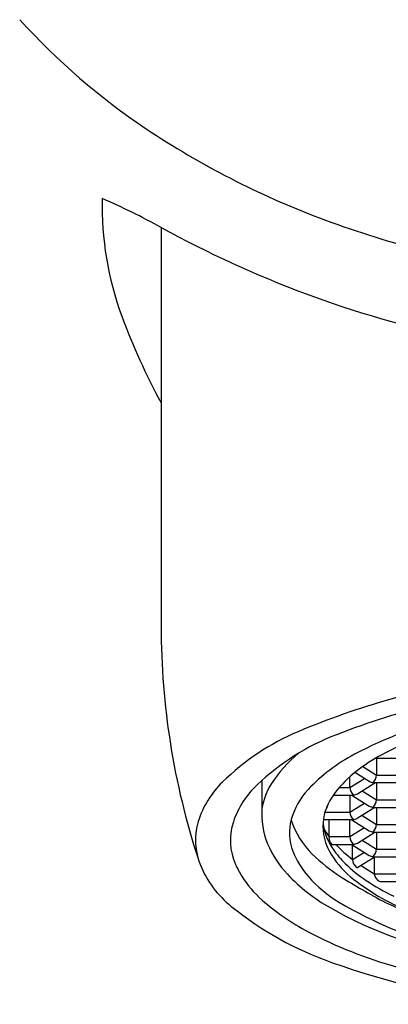
# Model space of a CAD drawing. Extents: x 269.4 to 282.6, y -7.2 to -3.2.
# Drawn here: x 275.4 to 275.7, y -4.6 to -3.8 of the extents above; entities that cross this region are included whole.
import ezdxf

# ---------------------------------------------------------------- set-up
doc = ezdxf.new("R2010")
doc.units = 0
doc.header["$LTSCALE"] = 1.21
doc.header["$MEASUREMENT"] = 0
doc.layers.get('0').update_dxf_attribs({"linetype": 'CONTINUOUS'})

msp = doc.modelspace()

# ---------------------------------------------------------------- linework, layer by layer
for p, q in [((275.52995, -3.981), (275.52996, -4.3231)), ((275.71395, -4.4359), (275.74438, -4.4359)), ((275.71453, -4.4359), (275.71453, -4.45038)), ((275.70283, -4.44311), (275.71453, -4.45038)), ((275.61634, -4.45491), (275.61634, -4.47904)), ((275.6918, -4.46096), (275.6918, -4.4518)), ((275.6918, -4.46096), (275.70418, -4.45328)), ((275.70823, -4.45579), (275.69604, -4.44822)), ((275.71453, -4.45038), (275.74295, -4.45038)), ((275.68274, -4.46096), (275.6918, -4.46096)), ((275.6981, -4.46637), (275.71309, -4.45707)), ((275.70215, -4.46386), (275.71453, -4.47154)), ((275.71271, -4.45707), (275.71169, -4.45674)), ((275.74438, -4.45707), (275.71271, -4.45707)), ((275.71453, -4.45707), (275.71453, -4.47154)), ((275.67743, -4.46765), (275.69362, -4.46765)), ((275.6918, -4.46765), (275.6918, -4.48213)), ((275.69324, -4.46765), (275.70823, -4.47695)), ((275.71453, -4.47154), (275.74295, -4.47154)), ((275.6918, -4.48213), (275.70418, -4.47444)), ((275.71309, -4.47823), (275.69783, -4.48769)), ((275.71275, -4.47823), (275.74477, -4.47823)), ((275.71453, -4.47823), (275.71453, -4.49271)), ((275.69324, -4.48881), (275.66898, -4.48881)), ((275.67041, -4.48213), (275.6918, -4.48213)), ((275.67367, -4.48881), (275.67367, -4.50329)), ((275.6918, -4.50329), (275.6918, -4.48881)), ((275.69324, -4.48881), (275.70823, -4.49811)), ((275.70215, -4.48502), (275.71453, -4.49271)), ((275.70418, -4.4956), (275.6918, -4.50329)), ((275.71453, -4.49271), (275.74295, -4.49271)), ((275.6918, -4.50329), (275.67367, -4.50329)), ((275.6981, -4.5087), (275.71309, -4.49939)), ((275.71275, -4.49939), (275.74477, -4.49939)), ((275.71453, -4.49939), (275.71453, -4.51387)), ((275.6762, -4.50997), (275.69362, -4.50997)), ((275.69324, -4.50997), (275.70823, -4.51928)), ((275.69407, -4.52305), (275.69407, -4.51049)), ((275.70215, -4.50619), (275.71453, -4.51387)), ((275.71453, -4.51387), (275.74295, -4.51387)), ((275.70418, -4.51677), (275.69407, -4.52305)), ((275.71247, -4.52095), (275.69857, -4.52957)), ((275.71246, -4.52052), (275.71257, -4.53503)), ((275.71275, -4.52056), (275.74477, -4.52055)), ((275.70134, -4.52785), (275.71257, -4.53503)), ((275.71257, -4.53503), (275.74295, -4.53503)), ((275.71768, -4.54172), (275.74477, -4.54172))]:
    msp.add_line(p, q)
for centre, radius, start, end in [((275.84771, -3.40338), 0.59368, 222.31338, 236.16191), ((275.92731, -3.28168), 0.73908, 236.28996, 249.27259), ((275.75217, -3.96283), 0.2728, 178.62097, 200.22905), ((275.1938, -4.60319), 0.70719, 61.61839, 66.17578), ((275.97378, -3.15537), 0.87367, 249.35414, 261.01245), ((275.97555, -3.1731), 0.92264, 241.1212, 258.0197), ((276.01723, -3.86515), 0.55528, 200.22905, 208.65392), ((276.1709, -4.32309), 0.64094, 180.00026, 198.08459), ((275.91644, -5.05269), 0.69376, 98.88509, 112.82138), ((275.94238, -5.09713), 0.73002, 97.07972, 111.05136), ((275.86965, -4.76372), 0.374, 104.08837, 117.71302), ((275.72763, -4.60399), 0.20696, 112.82138, 134.57195), ((275.86121, -4.69528), 0.29832, 107.04356, 118.4543), ((275.75433, -4.60855), 0.20651, 111.05136, 133.49183), ((275.72714, -4.52581), 0.12322, 130.36009, 146.35444), ((275.76625, -4.56688), 0.15166, 117.71302, 136.68893), ((275.7948, -4.57275), 0.15894, 118.4543, 127.95651), ((275.76053, -4.52881), 0.10323, 127.95651, 142.10821), ((275.70608, -4.45042), 0.00845, 311.60048, 0.24137), ((275.64079, -4.51584), 0.08321, 134.57195, 162.02856), ((275.66633, -4.5158), 0.07866, 133.49183, 161.24571), ((275.67271, -4.48826), 0.05711, 147.46125, 170.7073), ((275.70032, -4.50473), 0.06106, 136.68893, 164.65837), ((275.70021, -4.46104), 0.0084, 179.48232, 228.44517), ((275.71165, -4.45012), 0.00662, 238.8863, 270.34055), ((275.71998, -4.49725), 0.05184, 142.10821, 160.01209), ((275.69352, -4.46555), 0.0021, 272.9437, 302.45378), ((275.69465, -4.46058), 0.00674, 269.91128, 300.79478), ((275.70609, -4.47159), 0.00844, 311.56328, 0.27857), ((275.68419, -4.48375), 0.06801, 176.02387, 202.05661), ((275.7129, -4.49468), 0.0443, 153.64951, 188.6539), ((275.71159, -4.47152), 0.00639, 238.29316, 270.9337), ((275.71307, -4.47531), 0.00294, 241.95841, 263.62435), ((275.68344, -4.5001), 0.04355, 164.65837, 201.04938), ((275.70772, -4.4679), 0.06963, 197.59078, 226.1008), ((275.70044, -4.48208), 0.00864, 180.3172, 227.84094), ((275.69341, -4.48638), 0.00243, 265.8938, 300.33121), ((275.69396, -4.47893), 0.00958, 274.09941, 293.86611), ((275.61569, -4.50614), 0.05636, 163.53787, 202.57631), ((275.63844, -4.50633), 0.0492, 161.24571, 204.81969), ((275.71177, -4.48713), 0.04328, 185.76585, 201.06414), ((275.71343, -4.47404), 0.04917, 206.41952, 216.03578), ((275.70609, -4.49275), 0.00844, 311.56328, 0.27857), ((275.71836, -4.49219), 0.0501, 190.53037, 212.05844), ((275.72323, -4.48271), 0.05556, 201.06414, 214.34888), ((275.68375, -4.50329), 0.01008, 180, 221.5427), ((275.70025, -4.50333), 0.00844, 179.72675, 228.4314), ((275.71159, -4.49268), 0.00639, 238.29316, 270.9337), ((275.71307, -4.49647), 0.00294, 241.95841, 263.62435), ((275.70052, -4.4762), 0.08598, 202.6351, 223.59351), ((275.74254, -4.46952), 0.07894, 214.34888, 226.02423), ((275.75935, -4.43407), 0.11009, 223.58752, 233.62978), ((275.69355, -4.50801), 0.00197, 272.05053, 303.54447), ((275.69468, -4.50301), 0.00664, 269.65306, 301.02165), ((275.70609, -4.51391), 0.00844, 311.56328, 0.27857), ((275.71512, -4.48598), 0.0782, 202.36588, 220.87748), ((275.77315, -4.39991), 0.164, 226.1008, 237.03838), ((275.74408, -4.47608), 0.08045, 212.05844, 232.41217), ((275.70264, -4.52271), 0.00858, 182.20576, 229.23042), ((275.71159, -4.51384), 0.00639, 238.29316, 270.9337), ((275.71307, -4.51763), 0.00294, 241.95841, 263.62435), ((275.64579, -4.49362), 0.08897, 202.57631, 231.20114), ((275.65832, -4.49982), 0.07001, 202.82569, 212.11238), ((275.77515, -4.43572), 0.12592, 226.02423, 236.50484), ((275.69807, -4.52827), 0.0014, 222.55034, 291.05589), ((275.67792, -4.48752), 0.09315, 212.11238, 228.73124), ((275.75357, -4.42569), 0.15924, 223.59351, 240.30281), ((275.73832, -4.4659), 0.10888, 220.87748, 239.33831), ((275.84766, -4.28501), 0.30094, 237.03838, 241.12529), ((275.82243, -4.37429), 0.2089, 232.41217, 248.35036), ((275.72054, -4.53425), 0.008, 185.65206, 249.12531), ((275.82024, -4.36758), 0.20762, 236.50484, 244.01742), ((275.84072, -4.32124), 0.26611, 238.66567, 248.464), ((275.77459, -4.33343), 0.29452, 231.20114, 250.62907), ((275.75087, -4.40439), 0.20375, 228.73124, 242.23201), ((275.84972, -4.2571), 0.35332, 240.30281, 253.93387), ((275.865, -4.25222), 0.3573, 239.33831, 255.73522), ((275.83797, -4.23794), 0.39162, 242.30165, 254.25211), ((275.93155, -3.88697), 0.76776, 250.62907, 261.802)]:
    msp.add_arc(centre, radius, start, end)

doc.saveas('drawing.dxf')
